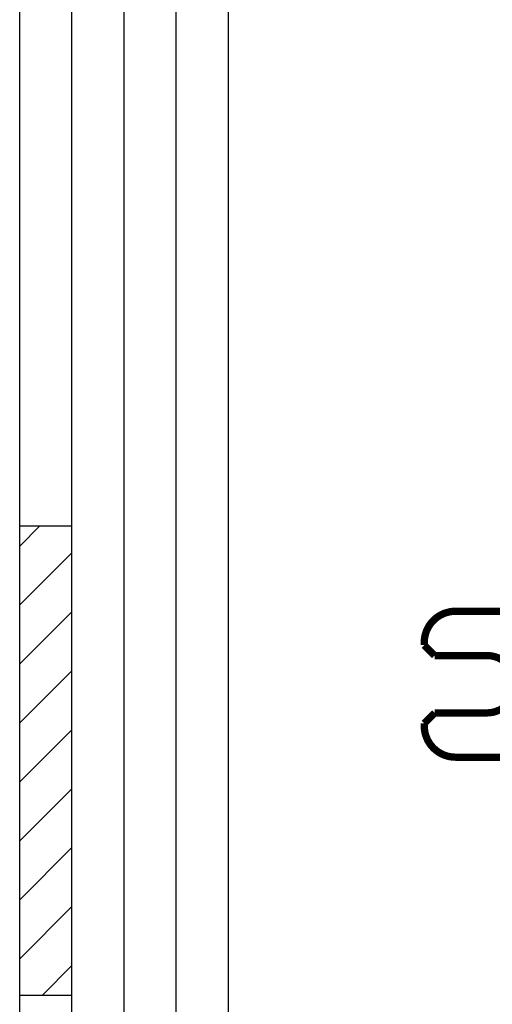
# Model space of a CAD drawing. Extents: x 10 to 590, y 7 to 405.
# Drawn here: x 10 to 55, y 170 to 265 of the extents above; entities that cross this region are included whole.
import ezdxf

# ---------------------------------------------------------------- set-up
doc = ezdxf.new("R2010")
doc.units = 0
doc.header["$MEASUREMENT"] = 0
doc.linetypes.add('HIDDEN', pattern=[4.5, 1.5, -1.5, 1.5])
doc.layers.add('1', color=7, linetype='CONTINUOUS')
doc.layers.add('3', color=7, linetype='CONTINUOUS')

# ---------------------------------------------------------------- blocks, each defined once
blk = doc.blocks.new('A2_SHEET')
at = {"layer": '1', "color": 2, "linetype": 'CONTINUOUS'}
for p, q in [((10, 15.2), (10, 405.2)), ((15.002963, 31.198202), (15.002963, 405.2)), ((20.005629, 31.198202), (20.005629, 405.2)), ((25.005629, 15.2), (25.005629, 405.2)), ((30.005629, 15.2), (30.005629, 405.2)), ((10, 216.2096), (15.002963, 216.2096)), ((10, 171.19747), (15.002963, 171.19747))]:
    blk.add_line(p, q, dxfattribs=at)
at = {"layer": '1', "color": 1, "linetype": 'CONTINUOUS'}
for p, q in [((10, 214.28237), (11.914164, 216.2096)), ((10, 208.63283), (15.002963, 213.6355)), ((10, 202.96993), (15.002963, 207.9726)), ((10, 197.3204), (15.002963, 202.31)), ((10, 191.6575), (15.002963, 196.66017)), ((10, 186.00797), (15.002963, 190.99757)), ((10, 180.34507), (15.002963, 185.34803)), ((10, 174.68217), (15.002963, 179.68513)), ((12.178197, 171.19747), (15.002963, 174.0356))]:
    blk.add_line(p, q, dxfattribs=at)

msp = doc.modelspace()

# ---------------------------------------------------------------- linework, layer by layer
at = {"layer": '3', "color": 40, "linetype": 'HIDDEN', "const_width": 0.7}
for points in [[(51.761312, 208.02379, 0.41421356), (48.761312, 205.02379)], [(54.761312, 198.27379, 1), (54.761312, 203.77379)], [(48.761312, 197.02379, 0.41421356), (51.761312, 194.02379)]]:
    msp.add_lwpolyline(points, format="xyb", dxfattribs=at)
for points in [[(51.761312, 208.02379), (60.792441, 208.02379)], [(48.761312, 204.77379), (48.761312, 205.02379)], [(48.761312, 204.77379), (49.761312, 203.77379)], [(49.761312, 203.77379), (54.761312, 203.77379)], [(49.761312, 198.27379), (48.761312, 197.27379)], [(54.761312, 198.27379), (49.761312, 198.27379)], [(48.761312, 197.02379), (48.761312, 197.27379)], [(60.792441, 194.02379), (51.761312, 194.02379)]]:
    msp.add_lwpolyline(points, dxfattribs=at)

# ---------------------------------------------------------------- block references
at = {"layer": '1'}
msp.add_blockref('A2_SHEET', (0, 0), dxfattribs=at)

doc.saveas('drawing.dxf')
